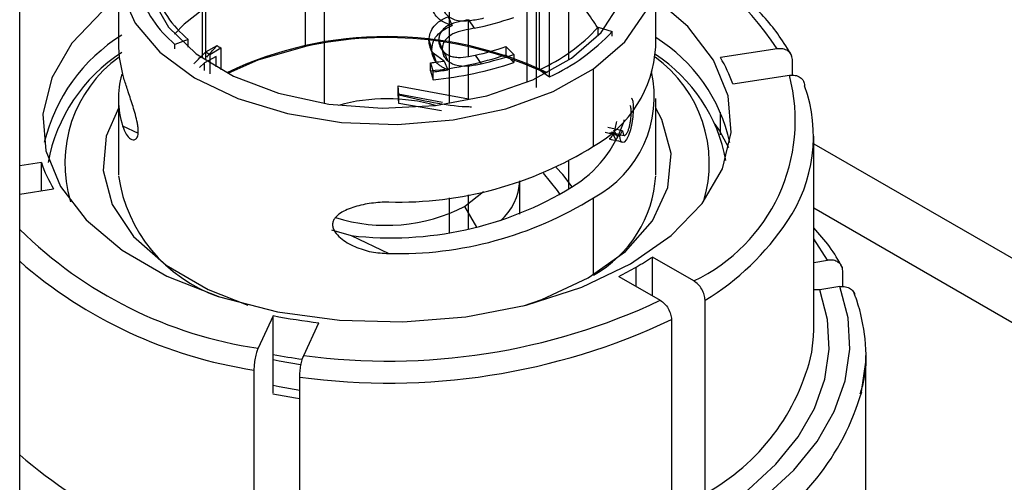
# Model space of a CAD drawing. Units: millimetres. Extents: x 7980 to 17463, y -1377 to 4127.
# Drawn here: x 11265 to 11296, y 2039 to 2053 of the extents above; entities that cross this region are included whole.
import ezdxf

# ---------------------------------------------------------------- set-up
doc = ezdxf.new("R2010")
doc.units = ezdxf.units.MM
doc.header["$LTSCALE"] = 10
doc.layers.add('ROTH DETALJIT', color=7, linetype='Continuous')

msp = doc.modelspace()

# ---------------------------------------------------------------- linework, layer by layer
at = {"layer": 'ROTH DETALJIT', "color": 7, "linetype": 'Continuous', "lineweight": 25}
for p, q in [((11265.115, 1733.025), (11265.115, 2352.309)), ((11274.158, 2052.458), (11274.158, 2079.403)), ((11274.76, 2050.654), (11274.76, 2077.23)), ((11270.99, 2074.114), (11270.99, 2052.021)), ((11282.49, 2052.021), (11282.49, 2074.114)), ((11278.719, 2050.654), (11278.719, 2070.997)), ((11281.168, 2067.789), (11281.168, 2051.324)), ((11281.463, 2067.556), (11281.463, 2051.162)), ((11268.24, 2054.89), (11268.24, 2052.44)), ((11285.24, 2052.44), (11285.24, 2054.89)), ((11281.562, 2051.718), (11281.562, 2054.168)), ((11281.883, 2051.497), (11281.883, 2053.947)), ((11270.898, 2052.083), (11270.898, 2053.614)), ((11278.67, 2053.4), (11278.799, 2053.121)), ((11279.322, 2053.306), (11279.495, 2053.035)), ((11279.322, 2052.139), (11279.322, 2053.306)), ((11283.418, 2053.064), (11283.863, 2052.933)), ((11283.418, 2052.795), (11283.418, 2053.064)), ((11270.445, 2052.681), (11270.025, 2052.524)), ((11270.445, 2052.432), (11270.445, 2052.681)), ((11278.067, 2052.658), (11278.156, 2052.373)), ((11278.375, 2052.649), (11278.484, 2052.367)), ((11283.863, 2052.788), (11283.863, 2052.933)), ((11270.025, 2052.379), (11270.025, 2052.524)), ((11271, 2052.285), (11271.359, 2052.486)), ((11271.132, 2052.208), (11271.483, 2052.414)), ((11271.483, 2052.414), (11271.483, 2051.721)), ((11274.158, 2052.458), (11274.095, 2052.47)), ((11280.499, 2052.452), (11280.749, 2052.202)), ((11280.499, 2052.452), (11280.499, 2052.196)), ((11289.082, 2052.383), (11287.291, 2052.106)), ((11271.327, 2052.142), (11270.966, 2051.943)), ((11271.132, 2052.208), (11271.132, 2051.596)), ((11271.327, 2051.81), (11271.327, 2052.142)), ((11278.195, 2052.241), (11278.292, 2051.958)), ((11278.546, 2051.996), (11278.195, 2052.241)), ((11279.322, 2052.139), (11279.532, 2052.18)), ((11279.532, 2052.18), (11279.718, 2051.912)), ((11280.499, 2052.196), (11280.749, 2051.946)), ((11280.749, 2052.202), (11280.749, 2051.946)), ((11289.566, 2051.545), (11289.566, 2052.05)), ((11270.966, 2051.943), (11270.81, 2051.792)), ((11270.966, 2051.693), (11270.966, 2051.943)), ((11278.112, 2051.942), (11278.203, 2051.658)), ((11278.112, 2051.686), (11278.112, 2051.942)), ((11278.546, 2051.996), (11278.666, 2051.716)), ((11279.322, 2050.804), (11279.322, 2051.877)), ((11281.562, 2051.718), (11281.883, 2051.497)), ((11283.273, 2049.301), (11283.273, 2051.751)), ((11278.112, 2051.686), (11278.203, 2051.402)), ((11278.203, 2051.402), (11278.203, 2051.658)), ((11287.68, 2051.27), (11289.47, 2051.547)), ((11277.087, 2051.214), (11279.322, 2050.804)), ((11277.11, 2050.926), (11277.087, 2051.214)), ((11277.087, 2050.944), (11277.087, 2051.214)), ((11268.24, 2050.807), (11268.24, 2048.393)), ((11278.49, 2050.687), (11277.087, 2050.944)), ((11277.11, 2050.656), (11277.087, 2050.944)), ((11277.11, 2050.656), (11277.11, 2050.926)), ((11285.24, 2048.393), (11285.24, 2050.807)), ((11278.465, 2050.421), (11277.11, 2050.656)), ((11287.291, 2049.657), (11287.291, 2050.379)), ((11268.372, 2049.945), (11268.863, 2049.709)), ((11284.189, 2049.787), (11283.724, 2049.892)), ((11284.24, 2050.098), (11284.24, 2050.131)), ((11284.104, 2049.619), (11283.644, 2049.732)), ((11283.992, 2049.496), (11283.857, 2049.758)), ((11284.038, 2049.582), (11283.913, 2049.807)), ((11290.24, 2043.493), (11290.24, 2049.618)), ((11290.24, 2049.379), (11303.154, 2041.924)), ((11265.8, 2048.782), (11265.115, 2048.676)), ((11265.8, 2047.885), (11265.8, 2048.782)), ((11282.49, 2047.938), (11282.49, 2048.826)), ((11280.94, 2047.15), (11280.94, 2048.174)), ((11265.115, 2047.779), (11266.188, 2047.945)), ((11278.719, 2046.571), (11278.719, 2047.668)), ((11279.188, 2047.388), (11279.796, 2047.861)), ((11279.322, 2046.681), (11279.322, 2047.765)), ((11283.273, 2045.254), (11283.273, 2047.668)), ((11279.188, 2047.388), (11279.565, 2046.734)), ((11303.154, 2039.882), (11290.24, 2047.337)), ((11274.979, 2046.648), (11275.609, 2046.468)), ((11275.609, 2046.468), (11276.792, 2045.9)), ((11290.678, 2045.689), (11290.24, 2046.37)), ((11286.447, 2045.034), (11285.136, 2045.791)), ((11285.136, 2044.566), (11285.136, 2045.791)), ((11284.624, 2044.862), (11284.624, 2045.474)), ((11290.24, 2045.622), (11290.678, 2045.689)), ((11284.076, 2045.178), (11285.387, 2044.422)), ((11291.161, 2044.852), (11291.161, 2045.356)), ((11291.066, 2044.853), (11290.437, 2044.756)), ((11286.801, 2038.297), (11286.801, 2044.421)), ((11273.136, 2043.934), (11272.656, 2042.901)), ((11273.136, 2042.71), (11273.136, 2043.934)), ((11274.105, 2042.677), (11274.585, 2043.71)), ((11285.741, 2043.809), (11285.741, 2037.685)), ((11273.136, 2041.485), (11273.136, 2042.71)), ((11291.89, 2036.145), (11291.89, 2042.677)), ((11272.527, 2042.213), (11272.527, 2036.089)), ((11273.976, 2035.865), (11273.976, 2041.989))]:
    msp.add_line(p, q, dxfattribs=at)
at = {"layer": 'ROTH DETALJIT', "color": 7, "linetype": 'Continuous', "lineweight": 25, "flags": 128}
for points in [[(11283.273, 2051.751), (11284.261, 2052.603), (11284.92, 2053.556), (11285.221, 2054.567), (11285.152, 2055.592), (11284.715, 2056.586), (11283.93, 2057.507), (11282.83, 2058.312), (11281.464, 2058.969), (11279.892, 2059.447), (11278.182, 2059.725), (11276.409, 2059.793), (11274.65, 2059.646), (11272.983, 2059.291), (11271.48, 2058.744), (11270.206, 2058.029)], [(11282.581, 2052.083), (11283.517, 2052.904), (11284.112, 2053.824), (11284.338, 2054.798), (11284.183, 2055.776), (11283.655, 2056.71), (11282.779, 2057.553), (11281.601, 2058.262), (11280.18, 2058.802), (11278.585, 2059.146), (11276.899, 2059.276), (11275.204, 2059.186), (11273.586, 2058.881), (11272.126, 2058.376), (11270.898, 2057.696)], [(11270.206, 2058.029), (11269.219, 2057.176), (11268.56, 2056.223), (11268.258, 2055.212), (11268.327, 2054.187), (11268.764, 2053.193), (11269.55, 2052.273), (11270.649, 2051.467), (11272.015, 2050.811), (11273.587, 2050.333), (11275.298, 2050.054), (11277.071, 2049.986), (11278.829, 2050.133), (11280.497, 2050.488), (11282, 2051.035), (11283.273, 2051.751)], [(11270.898, 2057.696), (11269.963, 2056.875), (11269.367, 2055.955), (11269.141, 2054.981), (11269.297, 2054.003), (11269.825, 2053.069), (11270.7, 2052.226), (11271.878, 2051.517), (11273.3, 2050.977), (11274.894, 2050.634), (11276.581, 2050.503), (11278.276, 2050.593), (11279.893, 2050.898), (11281.353, 2051.403), (11282.581, 2052.083)], [(11268.24, 2053.965), (11267.747, 2053.582), (11266.769, 2052.567), (11266.129, 2051.466), (11265.851, 2050.316), (11265.944, 2049.156), (11266.405, 2048.026), (11267.217, 2046.964), (11268.354, 2046.006), (11269.776, 2045.185), (11271.436, 2044.529), (11273.276, 2044.06), (11275.234, 2043.794), (11277.243, 2043.74), (11279.235, 2043.9), (11281.142, 2044.269), (11282.9, 2044.835), (11284.447, 2045.576)], [(11284.447, 2045.576), (11285.732, 2046.47), (11286.711, 2047.484), (11287.35, 2048.585), (11287.628, 2049.735), (11287.535, 2050.895), (11287.075, 2052.025), (11286.262, 2053.088), (11285.24, 2053.965)], [(11270.898, 2053.614), (11270.324, 2053.159), (11270.013, 2052.848)], [(11268.24, 2052.44), (11268.259, 2052.108), (11268.372, 2051.578)], [(11274.158, 2052.458), (11272.655, 2052.024), (11271.706, 2051.602)], [(11284.469, 2050.821), (11284.486, 2050.814), (11284.513, 2050.729), (11284.527, 2050.598), (11284.527, 2050.427), (11284.515, 2050.233), (11284.488, 2050.024), (11284.444, 2049.821), (11284.385, 2049.644), (11284.317, 2049.511), (11284.246, 2049.432), (11284.178, 2049.421), (11284.152, 2049.446), (11284.131, 2049.49), (11284.104, 2049.619), (11284.104, 2049.619)], [(11268.24, 2050.509), (11267.851, 2049.614), (11267.752, 2048.529), (11268.046, 2047.456), (11268.721, 2046.442), (11269.745, 2045.531), (11271.076, 2044.763), (11272.337, 2044.269)], [(11283.104, 2045.127), (11284.288, 2045.971), (11285.142, 2046.939), (11285.629, 2047.988), (11285.727, 2049.073), (11285.433, 2050.146), (11285.24, 2050.509)], [(11287.557, 2049.252), (11287.259, 2049.795), (11287.123, 2050)], [(11282.6, 2048.013), (11282.305, 2048.401), (11282.088, 2048.626)], [(11282.219, 2047.766), (11282.138, 2047.902), (11281.688, 2048.45)], [(11281.058, 2044.243), (11281.642, 2044.444), (11283.104, 2045.127)], [(11287.616, 2037.419), (11288.696, 2038.198), (11289.61, 2039.045), (11290.345, 2039.949), (11290.891, 2040.896), (11291.239, 2041.874), (11291.385, 2042.869), (11291.327, 2043.866), (11291.066, 2044.853)], [(11287.155, 2037.685), (11288.18, 2038.427), (11289.047, 2039.233), (11289.745, 2040.093), (11290.263, 2040.993), (11290.594, 2041.923), (11290.735, 2042.869), (11290.682, 2043.817), (11290.437, 2044.756)], [(11290.183, 2042.778), (11290.235, 2043.277), (11290.24, 2043.493)], [(11291.758, 2041.526), (11291.885, 2042.46), (11291.89, 2042.677)], [(11273.136, 2042.546), (11273.324, 2042.509), (11274, 2042.392)], [(11273.136, 2041.729), (11273.324, 2041.692), (11273.976, 2041.579)], [(11273.123, 2041.457), (11273.841, 2041.331), (11273.976, 2041.311)]]:
    msp.add_lwpolyline(points, dxfattribs=at)
at = {"layer": 'ROTH DETALJIT', "color": 7, "linetype": 'Continuous', "lineweight": 25}
for centre, radius, start, end in [((11281.39, 2047.381), 9.175, 33.0363, 66.1413), ((11272.496, 2055.458), 3.836, 198.6404, 229.8893), ((11272.762, 2055.431), 3.596, 198.6404, 229.8893), ((11277.144, 2064.213), 11.423, 281.8775, 288.4003), ((11279.093, 2057.077), 5.9, 294.7347, 317.1448), ((11271.246, 2048.136), 5.504, 121.8258, 166.5856), ((11276.74, 2040.992), 11.78, 64.485, 115.515), ((11276.719, 2040.934), 11.805, 64.6526, 102.533), ((11279.25, 2057.213), 6.293, 294.7347, 317.1448), ((11282.487, 2048.305), 5.22, 12.2607, 58.1742), ((11274.956, 2058.537), 7.039, 239.2718, 240.4359), ((11277.157, 2062.482), 10.572, 282.9814, 288.4259), ((11281.402, 2052.659), 3.844, 299.1319, 356.7314), ((11271.212, 2047.825), 5.288, 122.8559, 169.5845), ((11270.708, 2048.756), 4.164, 126.0423, 196.9335), ((11274.837, 2058.739), 7.509, 239.2718, 240.4359), ((11277.118, 2062.357), 10.709, 281.875, 288.4003), ((11277.185, 2062.901), 11.277, 282.9814, 288.4259), ((11282.772, 2048.756), 4.164, 343.0665, 53.9577), ((11282.492, 2047.958), 5.048, 10.1618, 57.1563), ((11283.43, 2049.806), 4.494, 19.0103, 30.7866), ((11276.787, 2064.282), 12.41, 276.1259, 278.147), ((11276.83, 2063.694), 12.077, 276.0897, 281.9063), ((11276.951, 2063.493), 12.156, 275.9115, 288.2077), ((11276.79, 2064.82), 13.238, 276.1259, 278.147), ((11271.124, 2050.806), 2.884, 164.6576, 197.3706), ((11281.567, 2050.872), 3.63, 298.0447, 12.6832), ((11284.04, 2050.109), 5.617, 295.3769, 14.8262), ((11285.45, 2049.607), 4.782, 325.7612, 19.6306), ((11276.74, 2045.097), 5.706, 74.3952, 105.6048), ((11280.581, 2051.286), 3.847, 301.3292, 341.9989), ((11277.081, 2059.238), 11.708, 268.5851, 301.9295), ((11270.049, 2050.246), 4.494, 199.0103, 210.7866), ((11272.974, 2049.06), 4.786, 188.4381, 250.746), ((11281.379, 2048.59), 3.868, 299.3196, 356.5437), ((11276.866, 2057.378), 10.981, 263.4239, 301.3598), ((11279.147, 2048.291), 1.795, 311.1886, 357.0623), ((11277.081, 2057.605), 11.708, 268.5851, 301.9295), ((11276.718, 2052.236), 5.441, 252.7843, 297.0004), ((11282.478, 2051.533), 8.323, 301.2936, 326.3073), ((11274.644, 2056.316), 13.561, 225.3604, 261.5723), ((11279.636, 2054.125), 9.985, 299.9678, 303.4243), ((11274.718, 2056.633), 14.585, 228.8237, 261.3602), ((11279.106, 2055.043), 11.046, 296.739, 299.9706), ((11276.788, 2062.671), 20.174, 262.3578, 295.2283), ((11276.613, 2061.615), 18.019, 258.8754, 263.5385), ((11276.789, 2062.741), 20.942, 262.2794, 295.3067), ((11276.578, 2060.189), 17.815, 258.8612, 261.8742), ((11283.51, 2044.298), 6.844, 298.7467, 347.1754), ((11284.202, 2043.711), 7.866, 298.6207, 343.8763), ((11274.718, 2050.509), 14.585, 228.8237, 261.3602)]:
    msp.add_arc(centre, radius, start, end, dxfattribs=at)
for points, knots in [([(11289.55, 2052.163), (11289.423, 2052.373), (11289.06, 2052.97), (11288.239, 2053.895), (11287.005, 2054.875), (11285.867, 2055.583), (11285.087, 2055.905), (11284.873, 2055.993)], [0, 0, 0, 0, 0.136792, 0.390118, 0.6454, 0.902299, 1, 1, 1, 1]), ([(11283.436, 2053), (11283.383, 2053.084), (11283.225, 2053.337), (11282.927, 2053.74), (11282.672, 2054.096), (11282.547, 2054.297), (11282.5, 2054.403), (11282.484, 2054.462), (11282.483, 2054.486), (11282.482, 2054.498)], [0, 0, 0, 0, 0.200824, 0.599864, 0.805574, 0.905094, 0.957491, 0.979534, 1, 1, 1, 1]), ([(11278.799, 2053.121), (11278.701, 2053.154), (11278.508, 2053.219), (11278.301, 2053.393), (11278.177, 2053.594), (11278.163, 2053.734), (11278.156, 2053.804)], [0, 0, 0, 0, 0.288094, 0.568884, 0.785997, 1, 1, 1, 1]), ([(11278.484, 2053.798), (11278.486, 2053.768), (11278.489, 2053.709), (11278.521, 2053.596), (11278.602, 2053.471), (11278.748, 2053.354), (11278.998, 2053.257), (11279.369, 2053.268), (11279.655, 2053.329), (11279.798, 2053.36)], [0, 0, 0, 0, 0.060095, 0.120294, 0.241501, 0.364102, 0.48993, 0.743798, 1, 1, 1, 1]), ([(11278.067, 2052.658), (11278.075, 2052.733), (11278.092, 2052.885), (11278.217, 2053.103), (11278.419, 2053.283), (11278.586, 2053.361), (11278.67, 2053.4)], [0, 0, 0, 0, 0.250074, 0.500129, 0.749434, 1, 1, 1, 1]), ([(11279.322, 2053.306), (11279.218, 2053.284), (11279.01, 2053.238), (11278.738, 2053.169), (11278.552, 2053.044), (11278.448, 2052.923), (11278.396, 2052.809), (11278.378, 2052.717), (11278.376, 2052.672), (11278.375, 2052.649)], [0, 0, 0, 0, 0.2505989, 0.5001266, 0.6232986, 0.7498725, 0.874721, 0.9373398, 1, 1, 1, 1]), ([(11278.156, 2052.373), (11278.167, 2052.459), (11278.189, 2052.631), (11278.346, 2052.857), (11278.566, 2053.017), (11278.72, 2053.086), (11278.799, 2053.121)], [0, 0, 0, 0, 0.2739707, 0.5511523, 0.7721424, 1, 1, 1, 1]), ([(11279.495, 2053.035), (11279.383, 2053.011), (11279.161, 2052.963), (11278.873, 2052.892), (11278.674, 2052.765), (11278.563, 2052.643), (11278.494, 2052.505), (11278.488, 2052.413), (11278.484, 2052.367)], [0, 0, 0, 0, 0.256204, 0.510785, 0.63583, 0.75916, 0.880003, 1, 1, 1, 1]), ([(11278.195, 2052.241), (11278.169, 2052.284), (11278.126, 2052.355), (11278.091, 2052.463), (11278.072, 2052.558), (11278.069, 2052.624), (11278.067, 2052.658)], [0, 0, 0, 0, 0.337657, 0.561716, 0.771103, 1, 1, 1, 1]), ([(11278.375, 2052.649), (11278.379, 2052.6), (11278.387, 2052.503), (11278.453, 2052.374), (11278.549, 2052.264), (11278.675, 2052.181), (11278.822, 2052.128), (11279.039, 2052.102), (11279.209, 2052.124), (11279.322, 2052.139)], [0, 0, 0, 0, 0.124722, 0.250797, 0.376854, 0.501677, 0.623518, 0.749675, 1, 1, 1, 1]), ([(11271.036, 2052.124), (11271.05, 2052.14), (11271.15, 2052.257), (11271.262, 2052.38), (11271.359, 2052.486)], [0, 0, 0, 0, 0.134578, 1, 1, 1, 1]), ([(11278.101, 2052.433), (11278.116, 2052.387), (11278.145, 2052.296), (11278.175, 2052.204), (11278.189, 2052.158)], [0, 0, 0, 0, 0.5, 1, 1, 1, 1]), ([(11278.292, 2051.958), (11278.264, 2052), (11278.219, 2052.071), (11278.181, 2052.179), (11278.161, 2052.274), (11278.158, 2052.339), (11278.156, 2052.373)], [0, 0, 0, 0, 0.339504, 0.563475, 0.772178, 1, 1, 1, 1]), ([(11278.484, 2052.367), (11278.49, 2052.311), (11278.502, 2052.199), (11278.625, 2052.007), (11278.891, 2051.838), (11279.308, 2051.829), (11279.581, 2051.884), (11279.718, 2051.912)], [0, 0, 0, 0, 0.120376, 0.24198, 0.488828, 0.743014, 1, 1, 1, 1]), ([(11289.566, 2052.05), (11289.558, 2052.102), (11289.543, 2052.207), (11289.432, 2052.325), (11289.271, 2052.393), (11289.145, 2052.387), (11289.082, 2052.383)], [0, 0, 0, 0, 0.250847, 0.50026, 0.750128, 1, 1, 1, 1]), ([(11270.631, 2051.91), (11270.654, 2051.934), (11270.769, 2052.055), (11270.897, 2052.182), (11271, 2052.285)], [0, 0, 0, 0, 0.197243, 1, 1, 1, 1]), ([(11278.537, 2052.285), (11278.556, 2052.238), (11278.595, 2052.146), (11278.634, 2052.053), (11278.654, 2052.007)], [0, 0, 0, 0, 0.5, 1, 1, 1, 1]), ([(11278.666, 2051.716), (11278.618, 2051.737), (11278.538, 2051.772), (11278.438, 2051.832), (11278.359, 2051.889), (11278.315, 2051.934), (11278.292, 2051.958)], [0, 0, 0, 0, 0.341514, 0.568715, 0.773925, 1, 1, 1, 1]), ([(11268.372, 2049.945), (11268.407, 2049.851), (11268.479, 2049.663), (11268.623, 2049.513), (11268.756, 2049.484), (11268.835, 2049.569), (11268.863, 2049.669), (11268.87, 2049.771), (11268.862, 2049.894), (11268.834, 2050.074), (11268.755, 2050.392), (11268.623, 2050.802), (11268.479, 2051.237), (11268.407, 2051.465), (11268.372, 2051.578)], [0, 0, 0, 0, 0.124634, 0.249711, 0.374777, 0.437502, 0.470133, 0.500521, 0.530782, 0.563351, 0.625997, 0.750701, 0.875251, 1, 1, 1, 1]), ([(11289.47, 2051.547), (11289.533, 2051.55), (11289.659, 2051.557), (11289.82, 2051.488), (11289.932, 2051.37), (11289.946, 2051.266), (11289.954, 2051.213)], [0, 0, 0, 0, 0.249187, 0.499715, 0.74981, 1, 1, 1, 1]), ([(11277.11, 2050.926), (11277.85, 2050.753), (11278.654, 2050.565), (11279.358, 2050.552), (11279.414, 2050.551)], [0, 0, 0, 0, 0.920219, 1, 1, 1, 1]), ([(11284.189, 2049.787), (11284.195, 2049.755), (11284.206, 2049.692), (11284.237, 2049.629), (11284.287, 2049.644), (11284.335, 2049.72), (11284.376, 2049.807), (11284.408, 2049.91), (11284.433, 2050.021), (11284.456, 2050.175), (11284.467, 2050.356), (11284.462, 2050.503), (11284.442, 2050.57), (11284.427, 2050.578), (11284.42, 2050.581)], [0, 0, 0, 0, 0.086488, 0.173831, 0.26283, 0.354275, 0.423422, 0.49038, 0.555968, 0.618979, 0.750577, 0.879372, 0.944305, 1, 1, 1, 1]), ([(11284.001, 2050.082), (11283.989, 2050.019), (11283.963, 2049.889), (11283.908, 2049.719), (11283.844, 2049.599), (11283.794, 2049.532), (11283.772, 2049.531), (11283.771, 2049.531)], [0, 0, 0, 0, 0.23372, 0.482988, 0.732402, 0.981421, 1, 1, 1, 1]), ([(11283.77, 2049.529), (11283.848, 2049.512), (11284.004, 2049.478), (11284.16, 2049.445), (11284.238, 2049.428)], [0, 0, 0, 0, 0.5, 1, 1, 1, 1]), ([(11283.786, 2049.736), (11283.864, 2049.719), (11284.02, 2049.687), (11284.175, 2049.654), (11284.253, 2049.637)], [0, 0, 0, 0, 0.499996, 1, 1, 1, 1]), ([(11284.104, 2049.619), (11284.121, 2049.65), (11284.15, 2049.706), (11284.177, 2049.762), (11284.189, 2049.787)], [0, 0, 0, 0, 0.559999, 1, 1, 1, 1]), ([(11276.792, 2047.533), (11276.608, 2047.525), (11276.241, 2047.508), (11275.715, 2047.393), (11275.316, 2047.237), (11275.102, 2047.059), (11275.029, 2046.927), (11275.01, 2046.817), (11275.031, 2046.703), (11275.105, 2046.555), (11275.318, 2046.33), (11275.717, 2046.105), (11276.241, 2045.933), (11276.608, 2045.911), (11276.792, 2045.9)], [0, 0, 0, 0, 0.124634, 0.249711, 0.374777, 0.437502, 0.470133, 0.500521, 0.530782, 0.563351, 0.625997, 0.750701, 0.875251, 1, 1, 1, 1]), ([(11291.15, 2045.461), (11291.023, 2045.684), (11290.777, 2046.119), (11290.416, 2046.518), (11290.24, 2046.713)], [0, 0, 0, 0, 0.513082, 1, 1, 1, 1]), ([(11291.161, 2045.356), (11291.154, 2045.408), (11291.139, 2045.513), (11291.028, 2045.631), (11290.867, 2045.7), (11290.741, 2045.693), (11290.678, 2045.689)], [0, 0, 0, 0, 0.250849, 0.500263, 0.750133, 1, 1, 1, 1]), ([(11286.801, 2044.421), (11286.796, 2044.478), (11286.785, 2044.592), (11286.703, 2044.774), (11286.586, 2044.935), (11286.493, 2045.001), (11286.447, 2045.034)], [0, 0, 0, 0, 0.2507992, 0.500235, 0.7500813, 1, 1, 1, 1]), ([(11291.066, 2044.853), (11291.129, 2044.856), (11291.256, 2044.864), (11291.416, 2044.795), (11291.528, 2044.677), (11291.542, 2044.572), (11291.55, 2044.52)], [0, 0, 0, 0, 0.249183, 0.499713, 0.749809, 1, 1, 1, 1]), ([(11290.437, 2044.756), (11290.397, 2044.751), (11290.328, 2044.744), (11290.265, 2044.758), (11290.24, 2044.764)], [0, 0, 0, 0, 0.594272, 1, 1, 1, 1]), ([(11291.715, 2041.46), (11291.758, 2041.601), (11291.929, 2042.171), (11291.903, 2043.176), (11291.722, 2044.109), (11291.542, 2044.597), (11291.51, 2044.685)], [0, 0, 0, 0, 0.132836, 0.5357874, 0.9169007, 1, 1, 1, 1]), ([(11285.387, 2044.422), (11285.433, 2044.389), (11285.526, 2044.323), (11285.643, 2044.161), (11285.724, 2043.979), (11285.735, 2043.866), (11285.741, 2043.809)], [0, 0, 0, 0, 0.250686, 0.500321, 0.750288, 1, 1, 1, 1]), ([(11272.656, 2042.901), (11272.639, 2042.858), (11272.605, 2042.773), (11272.563, 2042.587), (11272.533, 2042.387), (11272.529, 2042.271), (11272.527, 2042.213)], [0, 0, 0, 0, 0.249187, 0.499715, 0.74981, 1, 1, 1, 1]), ([(11273.976, 2041.989), (11273.978, 2042.047), (11273.982, 2042.163), (11274.011, 2042.362), (11274.054, 2042.548), (11274.088, 2042.634), (11274.105, 2042.677)], [0, 0, 0, 0, 0.250847, 0.50026, 0.750128, 1, 1, 1, 1])]:
    msp.add_open_spline(points, degree=3, knots=knots, dxfattribs=at)

doc.saveas('drawing.dxf')
